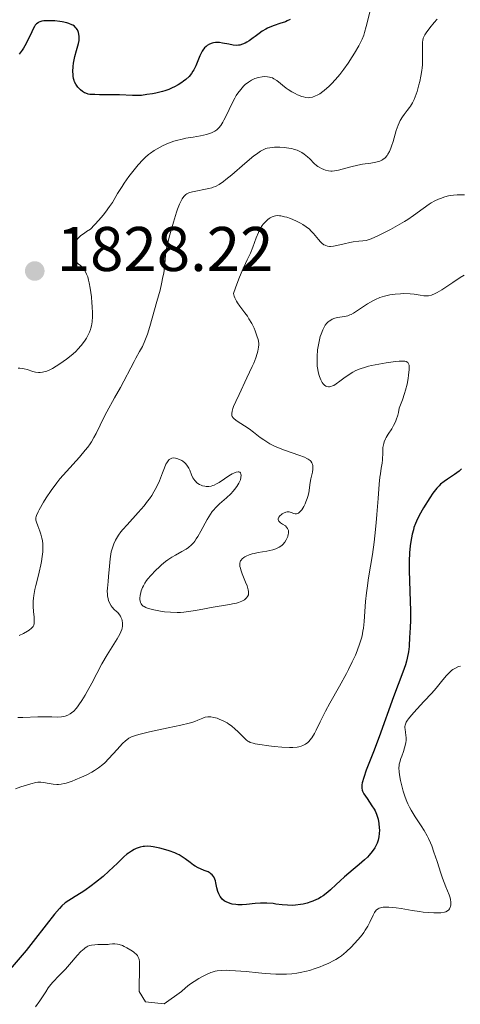
# Model space of a CAD drawing. Units: metres. Extents: x 681784 to 684215, y 4758603 to 4760120.
# Drawn here: x 682908 to 682978, y 4758842 to 4758998 of the extents above; entities that cross this region are included whole.
import ezdxf

# ---------------------------------------------------------------- set-up
doc = ezdxf.new("R2010")
doc.units = ezdxf.units.M
doc.header["$MEASUREMENT"] = 0
for name, color, linetype, lineweight in [('Cota de punto acotado terreno', 7, 'Continuous', 0), ('Curva de nivel directora', 30, 'Continuous', 30), ('Curva de nivel intermedia', 30, 'Continuous', 0), ('Punto acotado terreno (símbolo)', 7, 'Continuous', 0)]:
    doc.layers.add(name, color=color, linetype=linetype, lineweight=lineweight)
doc.styles.add('Style-Arial', font='arial.ttf')

# ---------------------------------------------------------------- blocks, each defined once
blk = doc.blocks.new('5PATER')
at = {"layer": 'Punto acotado terreno (símbolo)', "linetype": 'Continuous', "lineweight": 0}
h = blk.add_hatch(color=51, dxfattribs=at)
edge = h.paths.add_edge_path()
edge.add_ellipse((0, 0), major_axis=(-0.11, -0.111), ratio=0.999422, start_angle=0, end_angle=360)

msp = doc.modelspace()

# ---------------------------------------------------------------- linework, layer by layer
at = {"layer": 'Curva de nivel directora', "color": 30, "linetype": 'Continuous', "lineweight": 30, "flags": 128}
for points, elevation in [([(682941.88, 4758993.99), (682941.18, 4758994.13), (682940.16, 4758994.33), (682939.68, 4758994.4), (682939.46, 4758994.41), (682939.07, 4758994.4), (682938.73, 4758994.35), (682938.52, 4758994.29), (682938.13, 4758994.14), (682937.76, 4758993.92), (682937.59, 4758993.79), (682937.33, 4758993.54), (682937.08, 4758993.21), (682936.95, 4758993.01), (682936.59, 4758992.28), (682935.92, 4758990.68), (682935.64, 4758990.09), (682935.49, 4758989.84), (682935.26, 4758989.49), (682934.86, 4758989.01), (682934.36, 4758988.54), (682933.98, 4758988.24), (682933.71, 4758988.04), (682933.14, 4758987.68), (682932.53, 4758987.34), (682932.2, 4758987.18), (682931.65, 4758986.95), (682931.01, 4758986.74), (682930.66, 4758986.64), (682929.6, 4758986.38), (682929.03, 4758986.26), (682928.16, 4758986.12), (682927.32, 4758986.01), (682926.93, 4758985.98), (682926.56, 4758985.96), (682925.88, 4758985.96), (682923.78, 4758986.08), (682922.44, 4758986.1), (682920.62, 4758986.11), (682919.86, 4758986.13), (682919.09, 4758986.17), (682918.8, 4758986.22), (682918.43, 4758986.33), (682918.26, 4758986.41), (682917.93, 4758986.63), (682917.6, 4758986.89), (682917.44, 4758987.05), (682917.19, 4758987.32), (682916.96, 4758987.63), (682916.86, 4758987.81), (682916.67, 4758988.18), (682916.59, 4758988.39), (682916.5, 4758988.71), (682916.44, 4758989.06), (682916.41, 4758989.31), (682916.39, 4758989.82), (682916.44, 4758990.61), (682916.51, 4758991.14), (682916.71, 4758992.16), (682916.97, 4758993.16), (682917.27, 4758994.26), (682917.37, 4758994.73), (682917.39, 4758994.95), (682917.4, 4758995.37), (682917.35, 4758995.76), (682917.29, 4758995.99), (682917.23, 4758996.15), (682917.1, 4758996.43), (682916.92, 4758996.7), (682916.82, 4758996.82), (682916.63, 4758997), (682916.39, 4758997.17), (682916.25, 4758997.24), (682915.74, 4758997.45), (682915.42, 4758997.54), (682914.67, 4758997.7), (682914.3, 4758997.75), (682913.52, 4758997.83), (682912.94, 4758997.87), (682912.14, 4758997.86), (682911.79, 4758997.83), (682911.48, 4758997.78), (682911.3, 4758997.74), (682910.99, 4758997.62), (682910.85, 4758997.55), (682910.62, 4758997.37), (682910.42, 4758997.15), (682910.29, 4758996.97), (682910.06, 4758996.56), (682909.63, 4758995.65), (682909.19, 4758994.72), (682908.95, 4758994.24), (682908.54, 4758993.53), (682908.32, 4758993.2), (682907.84, 4758992.55)], 1825), ([(682950.95, 4758998.06), (682950.46, 4758997.83), (682950.2, 4758997.72), (682949.29, 4758997.41), (682948.42, 4758997.13), (682947.98, 4758996.97), (682947.35, 4758996.7), (682947.06, 4758996.54), (682946.51, 4758996.2), (682946, 4758995.84), (682945.37, 4758995.36), (682945.08, 4758995.13), (682944.44, 4758994.7), (682944.05, 4758994.46), (682943.8, 4758994.33), (682943.35, 4758994.12), (682942.94, 4758994), (682942.74, 4758993.96), (682942.43, 4758993.94), (682941.88, 4758993.99)], 1825), ([(682978.19, 4758926.67), (682977.8, 4758926.29), (682977.05, 4758925.73), (682975.95, 4758924.98), (682975.44, 4758924.63), (682974.87, 4758924.19), (682974.62, 4758923.95), (682974.24, 4758923.55), (682974.05, 4758923.31), (682973.64, 4758922.75), (682973.16, 4758922.06), (682972.15, 4758920.44), (682971.47, 4758919.25), (682971.02, 4758918.35), (682970.85, 4758917.93), (682970.62, 4758917.3), (682970.53, 4758916.97), (682970.35, 4758916.25), (682970.14, 4758915.09), (682970.04, 4758914.42), (682969.93, 4758913.27), (682969.86, 4758911.96), (682969.85, 4758911.24), (682969.85, 4758910.47), (682969.9, 4758908.84), (682970.04, 4758905.57), (682970.08, 4758904.14), (682970.09, 4758903.51), (682970.07, 4758902.42), (682970.03, 4758901.51), (682969.96, 4758900.46), (682969.93, 4758899.96), (682969.84, 4758898.39), (682969.74, 4758897.53), (682969.57, 4758896.57), (682969.44, 4758896.05)], 1850), ([(682969.44, 4758896.05), (682969.28, 4758895.5), (682968.87, 4758894.32), (682967.36, 4758890.38), (682965.08, 4758884.03), (682964.18, 4758881.66), (682963.05, 4758878.74), (682962.65, 4758877.58), (682962.4, 4758876.73), (682962.34, 4758876.4), (682962.32, 4758876.2), (682962.33, 4758875.87), (682962.39, 4758875.58), (682962.46, 4758875.39), (682962.67, 4758875.01), (682963.17, 4758874.24), (682963.95, 4758873.09), (682964.29, 4758872.53), (682964.44, 4758872.26), (682964.67, 4758871.76), (682964.85, 4758871.27), (682964.93, 4758870.95), (682965.05, 4758870.29), (682965.11, 4758869.59), (682965.12, 4758869.22), (682965.1, 4758868.68), (682965.03, 4758868.14), (682964.98, 4758867.88), (682964.92, 4758867.63), (682964.76, 4758867.16), (682964.55, 4758866.7), (682964.39, 4758866.41), (682963.99, 4758865.82), (682963.5, 4758865.23), (682963.22, 4758864.93), (682962.75, 4758864.47), (682961.93, 4758863.73), (682960.97, 4758862.94), (682959.58, 4758861.79), (682958.89, 4758861.18), (682958.23, 4758860.56), (682957.37, 4758859.73), (682956.92, 4758859.34), (682956.21, 4758858.78), (682955.82, 4758858.54), (682955.42, 4758858.31), (682955.14, 4758858.17), (682954.55, 4758857.91), (682954.25, 4758857.8), (682953.64, 4758857.61), (682953.03, 4758857.46), (682952.61, 4758857.38), (682951.8, 4758857.28), (682951.36, 4758857.26), (682950.5, 4758857.28), (682949.69, 4758857.35), (682948.68, 4758857.47), (682948.22, 4758857.53), (682947.23, 4758857.6), (682946.61, 4758857.61), (682946.2, 4758857.6), (682945.36, 4758857.53), (682944.01, 4758857.39), (682943.32, 4758857.34), (682942.63, 4758857.34), (682942.29, 4758857.37), (682941.7, 4758857.47), (682941.41, 4758857.55), (682941.01, 4758857.7), (682940.63, 4758857.89), (682940.46, 4758858), (682940.15, 4758858.26), (682940.01, 4758858.4), (682939.83, 4758858.64), (682939.68, 4758858.89), (682939.59, 4758859.08), (682939.45, 4758859.46), (682939.3, 4758860.06), (682939.14, 4758860.83), (682939.05, 4758861.18), (682938.97, 4758861.41), (682938.78, 4758861.8), (682938.53, 4758862.12), (682938.34, 4758862.29), (682938.2, 4758862.4), (682937.89, 4758862.57), (682937.27, 4758862.82), (682936.66, 4758863.05), (682936.33, 4758863.2), (682935.82, 4758863.48), (682935.56, 4758863.65), (682935.02, 4758864.06), (682934.23, 4758864.67), (682933.78, 4758864.97), (682933.29, 4758865.27), (682933.03, 4758865.4), (682932.61, 4758865.6), (682931.71, 4758865.94), (682930.8, 4758866.21), (682930.2, 4758866.36), (682929.14, 4758866.56)], 1850), ([(682929.14, 4758866.56), (682928.81, 4758866.6), (682928.25, 4758866.65), (682927.8, 4758866.64), (682927.55, 4758866.62), (682927.11, 4758866.52), (682926.48, 4758866.3), (682926.16, 4758866.15), (682925.69, 4758865.89), (682925.23, 4758865.58), (682924.97, 4758865.38), (682924.48, 4758864.95), (682923.47, 4758863.98), (682922.12, 4758862.67), (682921.18, 4758861.84), (682920.01, 4758860.89), (682919.32, 4758860.38), (682918.29, 4758859.64), (682917.71, 4758859.25), (682916.77, 4758858.64), (682915.19, 4758857.67), (682914.65, 4758857.17), (682914.28, 4758856.78), (682913.48, 4758855.85), (682912.14, 4758854.17), (682910.1, 4758851.51), (682908.95, 4758850.07), (682908.03, 4758848.96), (682906.1, 4758846.72)], 1850)]:
    msp.add_lwpolyline(points, dxfattribs=dict(at, elevation=elevation))
at = {"layer": 'Curva de nivel intermedia', "color": 30, "linetype": 'Continuous', "lineweight": 0, "flags": 128}
for points, elevation in [([(682963.7, 4758999.68), (682963.05, 4758996.94), (682962.78, 4758996), (682962.64, 4758995.58), (682962.37, 4758994.95), (682961.84, 4758993.9), (682961.17, 4758992.74), (682960.79, 4758992.11), (682960.16, 4758991.14), (682959.5, 4758990.18), (682959.16, 4758989.73), (682958.83, 4758989.3), (682958.16, 4758988.52), (682957.53, 4758987.84), (682957.12, 4758987.45), (682956.37, 4758986.79), (682956.12, 4758986.6), (682955.65, 4758986.27), (682955.23, 4758986.03), (682954.97, 4758985.91), (682954.5, 4758985.74), (682954.04, 4758985.65), (682953.81, 4758985.64), (682953.45, 4758985.66), (682953.04, 4758985.75), (682952.81, 4758985.82), (682952.12, 4758986.1), (682951.75, 4758986.28), (682951.18, 4758986.59), (682950.61, 4758986.96), (682950.33, 4758987.15), (682948.84, 4758988.35), (682948.36, 4758988.66), (682948.11, 4758988.78), (682947.85, 4758988.87), (682947.68, 4758988.91), (682947.34, 4758988.97), (682946.82, 4758988.99), (682946.49, 4758988.96), (682945.89, 4758988.86), (682945.33, 4758988.69), (682945, 4758988.55), (682944.78, 4758988.43), (682944.32, 4758988.13), (682943.8, 4758987.71), (682943.52, 4758987.45), (682943.07, 4758986.96), (682942.61, 4758986.34), (682942.38, 4758985.98), (682942.14, 4758985.57), (682941.68, 4758984.68), (682940.8, 4758982.84), (682940.41, 4758982.05), (682940.24, 4758981.73), (682939.92, 4758981.21), (682939.61, 4758980.83), (682939.41, 4758980.63), (682939.27, 4758980.52), (682938.96, 4758980.32), (682938.44, 4758980.05), (682938.14, 4758979.93), (682937.62, 4758979.77), (682936.67, 4758979.55), (682935.51, 4758979.36), (682934.35, 4758979.18), (682933.76, 4758979.06), (682932.86, 4758978.84), (682932.42, 4758978.71), (682931.57, 4758978.4), (682930.77, 4758978.04), (682930.26, 4758977.79), (682929.32, 4758977.24), (682928.71, 4758976.81), (682928.42, 4758976.59), (682927.87, 4758976.11), (682927.51, 4758975.77), (682926.78, 4758974.97), (682925.91, 4758973.9), (682925.31, 4758973.11), (682924.56, 4758972.04), (682924.21, 4758971.52), (682923.51, 4758970.39)], 1830), ([(682974.29, 4758998.12), (682973.85, 4758997.61), (682973.13, 4758996.72), (682972.56, 4758995.95), (682972.36, 4758995.63), (682972.26, 4758995.44), (682972.11, 4758995.09), (682972.03, 4758994.75), (682972, 4758994.52), (682971.98, 4758994.03), (682972, 4758991.73), (682971.97, 4758990.84), (682971.94, 4758990.39), (682971.88, 4758989.94), (682971.74, 4758989.05), (682971.56, 4758988.2), (682971.42, 4758987.66), (682971.12, 4758986.64), (682970.81, 4758985.76), (682970.65, 4758985.36), (682970.39, 4758984.8), (682970.09, 4758984.3), (682969.93, 4758984.06)], 1835), ([(682969.93, 4758984.06), (682969.57, 4758983.59), (682969.06, 4758982.95), (682968.8, 4758982.6), (682968.43, 4758982), (682968.26, 4758981.65), (682968.09, 4758981.27), (682967.8, 4758980.43), (682967.3, 4758978.7), (682967.07, 4758977.94), (682966.96, 4758977.62), (682966.73, 4758977.07), (682966.49, 4758976.66), (682966.34, 4758976.43), (682966.02, 4758976.08), (682965.69, 4758975.8), (682965.5, 4758975.69), (682965.19, 4758975.54), (682964.8, 4758975.43), (682964.58, 4758975.38), (682963.76, 4758975.25), (682962.43, 4758975.06), (682961.7, 4758974.93), (682960.57, 4758974.67), (682959.19, 4758974.29), (682958.62, 4758974.14), (682957.97, 4758973.99), (682957.63, 4758973.96), (682957.43, 4758973.96), (682957.02, 4758974), (682956.55, 4758974.12), (682956.3, 4758974.2), (682955.91, 4758974.37), (682955.53, 4758974.59), (682955.34, 4758974.72), (682955.15, 4758974.87), (682954.78, 4758975.2), (682954.07, 4758975.92), (682953.72, 4758976.25), (682953.18, 4758976.68), (682952.81, 4758976.91), (682952.56, 4758977.05), (682952.03, 4758977.28), (682951.48, 4758977.46), (682951.19, 4758977.54), (682950.73, 4758977.63), (682950.01, 4758977.73), (682949.32, 4758977.77), (682948.97, 4758977.78), (682948.45, 4758977.76), (682947.71, 4758977.68), (682947.3, 4758977.6), (682947.09, 4758977.54), (682946.77, 4758977.42), (682946.23, 4758977.13), (682945.57, 4758976.67), (682945.18, 4758976.37), (682943.75, 4758975.19), (682941.66, 4758973.39), (682940.73, 4758972.63), (682940.33, 4758972.33), (682939.65, 4758971.86), (682939.07, 4758971.54), (682938.72, 4758971.4), (682938.49, 4758971.32), (682938.02, 4758971.19), (682935.42, 4758970.69), (682935, 4758970.57), (682934.83, 4758970.51), (682934.53, 4758970.36), (682934.35, 4758970.24), (682934.05, 4758969.95), (682933.75, 4758969.54), (682933.59, 4758969.26), (682933.34, 4758968.7), (682933.04, 4758967.94), (682932.88, 4758967.46), (682932.38, 4758965.86), (682932.12, 4758964.94), (682931.72, 4758963.47), (682931.19, 4758961.23), (682931.09, 4758959.93), (682931.01, 4758959.15), (682930.83, 4758957.76), (682930.72, 4758957.14), (682930.49, 4758956.03), (682930.25, 4758955.05), (682929.74, 4758953.25), (682928.63, 4758949.25), (682928.25, 4758948.05), (682928.06, 4758947.5), (682927.85, 4758946.99), (682927.44, 4758946.08), (682927.01, 4758945.27), (682926.42, 4758944.25), (682926.13, 4758943.73), (682923.96, 4758939.56), (682923.03, 4758937.92), (682921.77, 4758935.69), (682921.2, 4758934.61), (682920.71, 4758933.58)], 1835), ([(682923.51, 4758970.39), (682922.67, 4758969), (682922.23, 4758968.32), (682921.57, 4758967.42), (682921.18, 4758966.94), (682920.51, 4758966.15), (682919.2, 4758964.72), (682918.58, 4758964.35), (682918.23, 4758964.12), (682917.67, 4758963.72), (682917.46, 4758963.53), (682917.12, 4758963.2), (682916.89, 4758962.91), (682916.79, 4758962.73), (682916.65, 4758962.38), (682916.49, 4758961.82), (682916.44, 4758961.45), (682916.42, 4758961.22), (682916.42, 4758960.76), (682916.48, 4758960.34), (682916.54, 4758960.14), (682916.68, 4758959.85), (682916.89, 4758959.57), (682917.03, 4758959.44), (682917.25, 4758959.25), (682917.59, 4758958.98), (682917.77, 4758958.81), (682918.04, 4758958.5), (682918.18, 4758958.32), (682918.45, 4758957.87), (682918.57, 4758957.61), (682918.75, 4758957.15), (682918.9, 4758956.61), (682918.99, 4758956.21), (682919.15, 4758955.35), (682919.33, 4758953.96), (682919.42, 4758953.04), (682919.45, 4758952.44), (682919.49, 4758951.37), (682919.49, 4758950.86), (682919.45, 4758950.01), (682919.36, 4758949.36), (682919.27, 4758949), (682919.2, 4758948.78), (682919.04, 4758948.36), (682918.73, 4758947.74), (682918.55, 4758947.43), (682918.24, 4758946.96), (682917.73, 4758946.27), (682917.19, 4758945.67), (682916.89, 4758945.36), (682916.37, 4758944.89), (682915.39, 4758944.1), (682914.32, 4758943.32), (682913.73, 4758942.94), (682913.13, 4758942.6), (682912.83, 4758942.45), (682912.25, 4758942.19), (682911.96, 4758942.09), (682911.56, 4758941.99), (682911.17, 4758941.95), (682910.93, 4758941.95), (682910.46, 4758942.01), (682910.01, 4758942.12), (682909.1, 4758942.41), (682908.62, 4758942.54), (682908.36, 4758942.59), (682907.95, 4758942.64), (682907.67, 4758942.66)], 1830), ([(682978.64, 4758970.18), (682977.84, 4758970.2), (682977.5, 4758970.2), (682976.92, 4758970.16), (682976.43, 4758970.09), (682976.13, 4758970.03), (682975.53, 4758969.86), (682974.87, 4758969.63), (682974.51, 4758969.49), (682973.95, 4758969.23), (682973.36, 4758968.9), (682973.05, 4758968.71), (682972.08, 4758968.03), (682970.56, 4758966.9), (682969.63, 4758966.28), (682969.11, 4758965.96), (682968.01, 4758965.31), (682966.88, 4758964.7), (682966.15, 4758964.32), (682964.87, 4758963.68), (682963.83, 4758963.22), (682963.32, 4758963.04), (682963.03, 4758962.96), (682962.5, 4758962.86), (682961.88, 4758962.81), (682960.94, 4758962.71), (682960.41, 4758962.63), (682959.54, 4758962.42), (682958.35, 4758962.13), (682957.81, 4758962.04), (682957.38, 4758962), (682957.18, 4758962.01), (682956.9, 4758962.05), (682956.63, 4758962.12), (682956.51, 4758962.17), (682956.32, 4758962.27), (682955.96, 4758962.54), (682955.79, 4758962.71), (682955.43, 4758963.11), (682954.67, 4758964.04), (682954.24, 4758964.5), (682954, 4758964.72), (682953.51, 4758965.12), (682952.97, 4758965.48), (682952.6, 4758965.7), (682951.84, 4758966.09), (682950.97, 4758966.44), (682950.41, 4758966.62), (682950.06, 4758966.72), (682949.43, 4758966.85), (682949.23, 4758966.88), (682948.88, 4758966.89), (682948.59, 4758966.86), (682948.41, 4758966.82), (682948.09, 4758966.7), (682947.77, 4758966.54), (682947.61, 4758966.44), (682947.37, 4758966.26), (682947, 4758965.92), (682946.66, 4758965.53), (682946.49, 4758965.3), (682946.24, 4758964.91), (682946.01, 4758964.46), (682945.89, 4758964.2), (682945.56, 4758963.34), (682945.01, 4758961.86), (682944.62, 4758960.92), (682944.12, 4758959.84), (682943.32, 4758958.12), (682942.9, 4758957.12), (682942.47, 4758956.02), (682942.26, 4758955.43), (682941.95, 4758954.49), (682942.04, 4758954.11), (682942.13, 4758953.85), (682942.4, 4758953.32), (682942.56, 4758953.05), (682942.93, 4758952.51), (682943.74, 4758951.43), (682944.13, 4758950.9), (682944.39, 4758950.5), (682944.84, 4758949.74), (682945.19, 4758949.02), (682945.38, 4758948.58), (682945.66, 4758947.8), (682945.84, 4758947.19), (682945.9, 4758946.92), (682945.94, 4758946.55), (682945.94, 4758946.36), (682945.92, 4758945.97), (682945.81, 4758945.35), (682945.71, 4758944.98), (682945.49, 4758944.29), (682945.14, 4758943.43), (682944.92, 4758942.92), (682944.07, 4758941.09), (682942.81, 4758938.48), (682942.28, 4758937.35), (682941.94, 4758936.56)], 1840), ([(682978.62, 4758957.41), (682977.98, 4758957.03), (682976.78, 4758956.24), (682975.07, 4758955.12), (682974.31, 4758954.66), (682973.98, 4758954.49), (682973.42, 4758954.26), (682972.96, 4758954.14), (682972.69, 4758954.12), (682972.52, 4758954.12), (682972.19, 4758954.15), (682971.61, 4758954.26), (682970.66, 4758954.42), (682970.04, 4758954.48), (682969.04, 4758954.5), (682968.49, 4758954.48), (682967.63, 4758954.41), (682966.77, 4758954.28)], 1845), ([(682966.77, 4758954.28), (682966.35, 4758954.2), (682965.96, 4758954.1), (682965.21, 4758953.86), (682964.51, 4758953.57), (682964.08, 4758953.36), (682963.26, 4758952.89), (682961.01, 4758951.39), (682960.63, 4758951.19), (682960.45, 4758951.11), (682960.09, 4758950.98), (682959.83, 4758950.92), (682959.22, 4758950.81), (682958.45, 4758950.69), (682958.03, 4758950.58), (682957.6, 4758950.41), (682957.39, 4758950.29), (682957.12, 4758950.11), (682956.98, 4758950), (682956.79, 4758949.81), (682956.52, 4758949.47), (682956.27, 4758949.05), (682956.12, 4758948.74), (682955.85, 4758948.05), (682955.73, 4758947.68), (682955.54, 4758946.89), (682955.39, 4758946.08), (682955.31, 4758945.54), (682955.22, 4758944.5), (682955.21, 4758943.96), (682955.22, 4758943.62), (682955.26, 4758942.98), (682955.29, 4758942.68), (682955.38, 4758942.13), (682955.5, 4758941.63), (682955.6, 4758941.33), (682955.81, 4758940.79), (682956.05, 4758940.35), (682956.18, 4758940.16), (682956.39, 4758939.93), (682956.62, 4758939.77), (682956.75, 4758939.72), (682957.02, 4758939.67), (682957.17, 4758939.68), (682957.41, 4758939.72), (682957.67, 4758939.82), (682957.86, 4758939.91), (682958.24, 4758940.13), (682958.85, 4758940.56), (682959.7, 4758941.19), (682960.12, 4758941.49), (682960.66, 4758941.86), (682960.93, 4758942.02), (682961.36, 4758942.25), (682962.07, 4758942.55), (682962.9, 4758942.82), (682963.37, 4758942.94), (682963.89, 4758943.07), (682965.03, 4758943.3), (682966.2, 4758943.5), (682967.67, 4758943.69), (682968.28, 4758943.75), (682968.93, 4758943.77), (682969.18, 4758943.75), (682969.39, 4758943.7), (682969.63, 4758943.55), (682969.76, 4758943.36), (682969.84, 4758943.11), (682969.86, 4758942.91), (682969.87, 4758942.41), (682969.78, 4758941.52), (682969.7, 4758940.99), (682969.52, 4758940.11), (682969.28, 4758939.15), (682969.13, 4758938.64), (682968.79, 4758937.6), (682968.59, 4758937.07), (682968.25, 4758936.27), (682968.14, 4758935.6), (682968.04, 4758935.18), (682967.8, 4758934.44), (682967.67, 4758934.11), (682967.38, 4758933.51), (682967.08, 4758932.99), (682966.53, 4758932.14), (682966.22, 4758931.62), (682966.09, 4758931.39), (682965.9, 4758930.94), (682965.81, 4758930.65), (682965.77, 4758930.46), (682965.7, 4758930.04), (682965.65, 4758929.24), (682965.61, 4758928.09), (682965.56, 4758927.54), (682965.43, 4758926.74), (682965.28, 4758925.87), (682965.2, 4758925.3), (682965.08, 4758924.2), (682964.91, 4758921.91), (682964.74, 4758919.41), (682964.63, 4758918.07)], 1845), ([(682941.94, 4758936.56), (682941.82, 4758936.23), (682941.7, 4758935.81), (682941.65, 4758935.46), (682941.65, 4758935.31), (682941.69, 4758935.11), (682941.74, 4758934.98), (682941.9, 4758934.74), (682942.06, 4758934.57), (682942.5, 4758934.23), (682943.7, 4758933.48), (682944.4, 4758933.01), (682945.13, 4758932.46), (682946.18, 4758931.65), (682946.76, 4758931.23), (682947.39, 4758930.83), (682947.73, 4758930.64), (682948.26, 4758930.36), (682948.82, 4758930.1), (682950.02, 4758929.63), (682952.32, 4758928.84), (682953.23, 4758928.48), (682953.59, 4758928.31), (682953.79, 4758928.2), (682954.1, 4758927.97), (682954.23, 4758927.85), (682954.41, 4758927.61), (682954.51, 4758927.36), (682954.55, 4758927.18), (682954.56, 4758926.81), (682954.55, 4758926.58), (682954.47, 4758926.09), (682954.24, 4758925.04), (682954.14, 4758924.49), (682953.89, 4758922.85), (682953.75, 4758922.26), (682953.66, 4758921.95), (682953.45, 4758921.38), (682953.32, 4758921.1), (682953.11, 4758920.68), (682952.77, 4758920.14), (682952.54, 4758919.85), (682952.42, 4758919.73), (682952.24, 4758919.6), (682952.08, 4758919.52), (682951.97, 4758919.49), (682951.75, 4758919.5), (682951.54, 4758919.55), (682951.11, 4758919.71), (682950.77, 4758919.8), (682950.59, 4758919.81), (682950.48, 4758919.79), (682950.24, 4758919.74), (682949.89, 4758919.6), (682949.68, 4758919.47), (682949.54, 4758919.38), (682949.32, 4758919.18), (682949.16, 4758918.97), (682949.1, 4758918.87), (682949.05, 4758918.72), (682949.05, 4758918.57), (682949.12, 4758918.35), (682949.28, 4758918.17), (682949.4, 4758918.07), (682949.72, 4758917.87), (682950.18, 4758917.56), (682950.38, 4758917.37), (682950.54, 4758917.16), (682950.59, 4758917.04), (682950.65, 4758916.84), (682950.67, 4758916.7), (682950.66, 4758916.39), (682950.63, 4758916.24), (682950.55, 4758915.91), (682950.42, 4758915.59), (682950.32, 4758915.38), (682950.08, 4758915), (682949.76, 4758914.63), (682949.59, 4758914.47), (682949.19, 4758914.19), (682948.89, 4758914.04), (682948.67, 4758913.95), (682948.18, 4758913.79), (682947.22, 4758913.58), (682945.84, 4758913.33), (682945.2, 4758913.2), (682944.91, 4758913.12), (682944.4, 4758912.96), (682943.97, 4758912.77), (682943.72, 4758912.64), (682943.58, 4758912.55), (682943.33, 4758912.36), (682943.14, 4758912.15), (682943.06, 4758912.04), (682942.98, 4758911.86), (682942.93, 4758911.65), (682942.93, 4758911.53), (682942.96, 4758911.11), (682943.02, 4758910.86), (682943.1, 4758910.59), (682943.32, 4758909.96)], 1840), ([(682920.71, 4758933.58), (682920.08, 4758932.26), (682919.74, 4758931.61), (682919.36, 4758930.95), (682919.14, 4758930.62), (682918.78, 4758930.11), (682918.37, 4758929.59), (682917.45, 4758928.52), (682915.36, 4758926.24), (682914.32, 4758925.04), (682913.83, 4758924.43), (682912.93, 4758923.21), (682912.15, 4758922.05), (682911.7, 4758921.34), (682911.02, 4758920.15), (682910.85, 4758919.8), (682910.61, 4758919.24), (682910.56, 4758919.09), (682910.51, 4758918.83), (682910.5, 4758918.6), (682910.52, 4758918.46), (682910.6, 4758918.17), (682910.81, 4758917.61), (682911.15, 4758916.74), (682911.31, 4758916.26), (682911.48, 4758915.6), (682911.55, 4758915.25), (682911.61, 4758914.69), (682911.63, 4758914.09), (682911.62, 4758913.76), (682911.61, 4758913.43), (682911.53, 4758912.7), (682911.41, 4758911.93), (682911.31, 4758911.38), (682911.04, 4758910.23), (682910.8, 4758909.32), (682910.48, 4758908.08), (682910.33, 4758907.46), (682910.16, 4758906.53), (682910.11, 4758906.08), (682910.08, 4758905.63), (682910.08, 4758904.78), (682910.14, 4758903.99), (682910.23, 4758903.07), (682910.25, 4758902.68), (682910.25, 4758902.24), (682910.23, 4758902.05), (682910.16, 4758901.8), (682910.05, 4758901.57), (682909.97, 4758901.46), (682909.83, 4758901.3), (682909.43, 4758900.99), (682909.17, 4758900.82), (682908.56, 4758900.49), (682907.87, 4758900.16)], 1835), ([(682936.12, 4758924.44), (682935.88, 4758924.66), (682935.77, 4758924.78), (682935.62, 4758924.99), (682935.48, 4758925.21), (682935.26, 4758925.71), (682934.98, 4758926.41), (682934.82, 4758926.76), (682934.62, 4758927.09), (682934.51, 4758927.24), (682934.32, 4758927.47), (682934.18, 4758927.6), (682933.87, 4758927.85), (682933.71, 4758927.95), (682933.37, 4758928.14), (682932.92, 4758928.3), (682932.71, 4758928.35), (682932.4, 4758928.38), (682932.13, 4758928.34), (682932.01, 4758928.3), (682931.83, 4758928.2), (682931.72, 4758928.12), (682931.52, 4758927.9), (682931.32, 4758927.62), (682931.19, 4758927.38), (682930.94, 4758926.82), (682930.63, 4758926.02), (682930.14, 4758924.76), (682929.83, 4758924.07), (682929.47, 4758923.35), (682929.27, 4758922.98), (682928.93, 4758922.42), (682928.55, 4758921.87), (682928.28, 4758921.5), (682927.7, 4758920.77), (682926.78, 4758919.7), (682925, 4758917.75), (682924.34, 4758916.99), (682924.04, 4758916.63), (682923.65, 4758916.1), (682923.31, 4758915.56), (682923.16, 4758915.29), (682922.89, 4758914.71), (682922.78, 4758914.41), (682922.63, 4758913.94), (682922.5, 4758913.43), (682922.32, 4758912.33), (682922.19, 4758911.15), (682922.05, 4758909.54), (682921.98, 4758908.74), (682921.88, 4758907.7), (682921.86, 4758907.19), (682921.87, 4758906.7), (682921.89, 4758906.45), (682921.99, 4758905.96), (682922.06, 4758905.72), (682922.2, 4758905.37), (682922.47, 4758904.89), (682922.64, 4758904.66), (682922.96, 4758904.31), (682923.33, 4758903.96), (682923.55, 4758903.79), (682923.82, 4758903.45), (682923.96, 4758903.22), (682924.04, 4758903.07), (682924.17, 4758902.77), (682924.23, 4758902.54), (682924.3, 4758902.09), (682924.28, 4758901.64), (682924.22, 4758901.33), (682924.17, 4758901.13), (682924.02, 4758900.71), (682923.86, 4758900.35), (682923.45, 4758899.61), (682921.84, 4758897.1), (682921.01, 4758895.65), (682919.39, 4758892.58), (682918.67, 4758891.27), (682918.32, 4758890.66), (682917.81, 4758889.82), (682917.33, 4758889.11), (682917.11, 4758888.81), (682916.9, 4758888.55), (682916.53, 4758888.13), (682916.19, 4758887.84), (682915.98, 4758887.7), (682915.57, 4758887.5), (682915.17, 4758887.35), (682914.95, 4758887.29), (682914.59, 4758887.23), (682913.91, 4758887.19), (682913.03, 4758887.2), (682911.62, 4758887.24), (682910.84, 4758887.24), (682908.44, 4758887.12), (682907.65, 4758887.12)], 1840), ([(682943.32, 4758909.96), (682943.85, 4758908.63), (682944.08, 4758908.03), (682944.28, 4758907.39), (682944.32, 4758907.13), (682944.32, 4758906.79), (682944.29, 4758906.64), (682944.17, 4758906.36), (682943.99, 4758906.12), (682943.87, 4758906.01), (682943.66, 4758905.84), (682943.24, 4758905.61), (682942.71, 4758905.4), (682942.4, 4758905.3), (682942.05, 4758905.22), (682941.27, 4758905.06), (682938.39, 4758904.59), (682937.32, 4758904.39), (682935.87, 4758904.12), (682935.13, 4758904), (682934.04, 4758903.87), (682933.5, 4758903.83), (682932.96, 4758903.82), (682931.92, 4758903.85), (682930.94, 4758903.94), (682930.33, 4758904.02), (682929.24, 4758904.22), (682928.63, 4758904.37), (682928.36, 4758904.45), (682928, 4758904.58), (682927.7, 4758904.74), (682927.57, 4758904.84), (682927.36, 4758905.05), (682927.27, 4758905.18), (682927.16, 4758905.39), (682927.08, 4758905.68), (682927.05, 4758905.84), (682927.04, 4758906.11), (682927.07, 4758906.53), (682927.17, 4758907), (682927.25, 4758907.25), (682927.46, 4758907.77), (682927.6, 4758908.04), (682927.84, 4758908.45), (682928.12, 4758908.87), (682928.33, 4758909.15), (682928.8, 4758909.71), (682929.57, 4758910.53), (682930.1, 4758911.04), (682930.46, 4758911.36), (682931.13, 4758911.92), (682931.48, 4758912.18), (682932.12, 4758912.61), (682932.69, 4758912.94), (682933.73, 4758913.48), (682934.41, 4758913.89), (682934.75, 4758914.14), (682935.26, 4758914.59), (682935.6, 4758914.96), (682935.76, 4758915.17), (682936.01, 4758915.52), (682936.25, 4758915.9), (682936.74, 4758916.76), (682937.73, 4758918.61), (682938.27, 4758919.46), (682938.55, 4758919.84), (682938.74, 4758920.08), (682939.13, 4758920.5), (682939.72, 4758921.07), (682940.82, 4758922.01), (682941.5, 4758922.66), (682941.88, 4758923.08), (682942.1, 4758923.34), (682942.48, 4758923.84), (682942.79, 4758924.35), (682942.94, 4758924.67), (682943.02, 4758924.87), (682943.11, 4758925.26), (682943.13, 4758925.62), (682943.11, 4758925.79), (682943.03, 4758925.99), (682942.94, 4758926.09), (682942.78, 4758926.15), (682942.66, 4758926.16), (682942.36, 4758926.11), (682942, 4758925.97), (682941.73, 4758925.84), (682941.17, 4758925.52), (682940.52, 4758925.08), (682939.64, 4758924.49), (682939.22, 4758924.24), (682938.85, 4758924.06), (682938.67, 4758923.99), (682938.4, 4758923.91), (682938, 4758923.84), (682937.59, 4758923.84), (682937.38, 4758923.87), (682937, 4758923.96), (682936.8, 4758924.03), (682936.52, 4758924.17), (682936.12, 4758924.44)], 1840), ([(682964.63, 4758918.07), (682964.42, 4758916.02), (682964.29, 4758915), (682964.01, 4758913.01), (682963.41, 4758909.31), (682963.16, 4758907.67), (682963.07, 4758906.92), (682962.93, 4758905.55), (682962.72, 4758902.38), (682962.6, 4758901.32), (682962.52, 4758900.83), (682962.37, 4758900.11), (682962.27, 4758899.74), (682962.03, 4758898.95), (682961.58, 4758897.73), (682961.31, 4758897.05), (682960.82, 4758895.95), (682960.24, 4758894.75), (682959.92, 4758894.12), (682958.81, 4758892.12), (682957.27, 4758889.41), (682956.57, 4758888.14), (682955.72, 4758886.42), (682955.09, 4758885.13), (682954.8, 4758884.57), (682954.36, 4758883.86), (682954.09, 4758883.5), (682953.95, 4758883.34), (682953.73, 4758883.13), (682953.36, 4758882.86), (682952.94, 4758882.65), (682952.7, 4758882.56), (682952.32, 4758882.46), (682952.03, 4758882.41), (682951.39, 4758882.35), (682950.85, 4758882.34), (682949.64, 4758882.39), (682948.37, 4758882.5), (682947.55, 4758882.6), (682946.13, 4758882.81), (682945.36, 4758882.95), (682945.07, 4758883.02), (682944.6, 4758883.16), (682944.35, 4758883.28), (682944.21, 4758883.37), (682943.92, 4758883.59), (682943.39, 4758884.09), (682942.61, 4758884.89), (682942.2, 4758885.28), (682941.6, 4758885.78), (682941.19, 4758886.07), (682940.91, 4758886.25), (682940.31, 4758886.58), (682939.66, 4758886.87), (682939.33, 4758886.99), (682938.82, 4758887.14), (682938.33, 4758887.23), (682938.1, 4758887.24), (682937.87, 4758887.23), (682937.43, 4758887.16), (682937.03, 4758887.03), (682936.28, 4758886.71), (682935.78, 4758886.49), (682935.48, 4758886.39), (682934.89, 4758886.21), (682933.56, 4758885.89), (682931.56, 4758885.47), (682928.58, 4758884.84), (682927.3, 4758884.54), (682926.32, 4758884.25), (682925.94, 4758884.11), (682925.71, 4758884.02), (682925.31, 4758883.81), (682924.96, 4758883.57), (682924.74, 4758883.39), (682924.29, 4758882.96), (682923.42, 4758882.01), (682922.12, 4758880.59), (682921.46, 4758879.93), (682921.13, 4758879.63), (682920.49, 4758879.12), (682919.85, 4758878.68), (682919.41, 4758878.42), (682918.5, 4758877.95), (682917.76, 4758877.61), (682916.77, 4758877.19), (682916.29, 4758877.01), (682915.31, 4758876.7), (682915.03, 4758876.62), (682914.53, 4758876.53), (682914.09, 4758876.49), (682913.82, 4758876.48), (682913.27, 4758876.53), (682912.6, 4758876.63), (682911.72, 4758876.77), (682911.32, 4758876.82), (682910.81, 4758876.82), (682910.48, 4758876.78), (682909.72, 4758876.59), (682908.11, 4758876.08), (682907.25, 4758875.77)], 1845), ([(682978.02, 4758895.3), (682977.71, 4758895.2), (682977.21, 4758894.98), (682976.79, 4758894.74), (682976.6, 4758894.6), (682976.31, 4758894.35), (682975.82, 4758893.82), (682975.22, 4758893.08), (682974.14, 4758891.76), (682973.45, 4758890.96), (682972.22, 4758889.65), (682970.6, 4758887.93), (682969.98, 4758887.19), (682969.74, 4758886.88), (682969.6, 4758886.69), (682969.4, 4758886.35), (682969.33, 4758886.2), (682969.23, 4758885.92), (682969.18, 4758885.67), (682969.17, 4758885.51), (682969.2, 4758885.19), (682969.26, 4758884.81), (682969.35, 4758884.25), (682969.38, 4758883.94), (682969.38, 4758883.44), (682969.35, 4758883.17), (682969.3, 4758882.88), (682969.14, 4758882.29), (682968.94, 4758881.69), (682968.67, 4758880.95), (682968.54, 4758880.62), (682968.36, 4758880.03), (682968.29, 4758879.71), (682968.26, 4758879.51), (682968.24, 4758879.14), (682968.27, 4758878.47), (682968.32, 4758878.03), (682968.48, 4758877.13), (682968.73, 4758876.05), (682968.9, 4758875.43), (682969.22, 4758874.44), (682969.5, 4758873.75), (682969.65, 4758873.4), (682969.91, 4758872.89), (682970.19, 4758872.38)], 1855), ([(682970.19, 4758872.38), (682970.83, 4758871.35), (682971.77, 4758869.92), (682972.24, 4758869.14), (682972.7, 4758868.31), (682972.92, 4758867.87), (682973.24, 4758867.18), (682973.44, 4758866.7), (682973.81, 4758865.72), (682974.32, 4758864.23), (682974.92, 4758862.39), (682975.18, 4758861.59), (682975.71, 4758860.18), (682976.23, 4758858.92), (682976.4, 4758858.43), (682976.45, 4758858.2), (682976.5, 4758857.75), (682976.49, 4758857.35), (682976.44, 4758857.1), (682976.4, 4758856.95), (682976.28, 4758856.69), (682976.19, 4758856.57), (682975.98, 4758856.37), (682975.7, 4758856.24), (682975.48, 4758856.17), (682974.92, 4758856.09), (682974.21, 4758856.05), (682973.77, 4758856.06), (682973, 4758856.1), (682972.07, 4758856.2), (682971.53, 4758856.27), (682970.33, 4758856.46), (682968.61, 4758856.74), (682967.77, 4758856.86), (682966.63, 4758856.96), (682966.15, 4758856.98), (682965.74, 4758856.95), (682965.5, 4758856.92), (682965.1, 4758856.81), (682964.94, 4758856.73), (682964.67, 4758856.54), (682964.45, 4758856.3), (682964.33, 4758856.12), (682964.12, 4758855.71), (682963.61, 4758854.61), (682963.29, 4758853.97), (682962.88, 4758853.29), (682962.64, 4758852.93), (682962.37, 4758852.57), (682961.77, 4758851.83), (682961.11, 4758851.12), (682960.67, 4758850.66), (682959.84, 4758849.87), (682959.12, 4758849.26), (682958.77, 4758849), (682958.2, 4758848.65), (682957.87, 4758848.47), (682957.09, 4758848.08), (682956.21, 4758847.7), (682955.71, 4758847.5), (682954.89, 4758847.2), (682954, 4758846.92), (682953.52, 4758846.79), (682952.52, 4758846.57), (682952, 4758846.48), (682951.2, 4758846.38), (682950.37, 4758846.32), (682949.81, 4758846.3), (682948.67, 4758846.31), (682946.98, 4758846.41), (682945.91, 4758846.51), (682943.96, 4758846.72), (682942.25, 4758846.87), (682941.36, 4758846.92), (682940.86, 4758846.94), (682940.02, 4758846.92), (682939.34, 4758846.86), (682939.03, 4758846.8), (682938.56, 4758846.66), (682938.31, 4758846.57), (682937.76, 4758846.33), (682936.89, 4758845.88), (682936.41, 4758845.61), (682935.67, 4758845.15), (682934.95, 4758844.66), (682934.61, 4758844.4), (682934.29, 4758844.13), (682933.67, 4758843.58), (682930.89, 4758841.59), (682927.95, 4758841.91), (682926.95, 4758843.57), (682926.98, 4758847.77), (682927.01, 4758848), (682927.01, 4758848.33), (682926.95, 4758848.65), (682926.9, 4758848.8), (682926.74, 4758849.12), (682926.64, 4758849.27), (682926.44, 4758849.5), (682926.21, 4758849.72), (682926.03, 4758849.87)], 1855), ([(682926.03, 4758849.87), (682925.63, 4758850.15), (682924.98, 4758850.52), (682924.54, 4758850.74), (682924.26, 4758850.86), (682923.73, 4758851.04), (682923.48, 4758851.11), (682923.05, 4758851.16), (682922.69, 4758851.15), (682922.23, 4758851.09), (682921.98, 4758851.05), (682921.33, 4758851.02), (682920.37, 4758851.02), (682919.9, 4758851), (682919.33, 4758850.94), (682919.05, 4758850.87), (682918.77, 4758850.76), (682918.63, 4758850.68), (682918.33, 4758850.49), (682918.18, 4758850.37), (682917.93, 4758850.16), (682917.67, 4758849.9), (682917.09, 4758849.29), (682915.84, 4758847.84), (682915.2, 4758847.12), (682914.27, 4758846.14), (682913.16, 4758844.99), (682912.69, 4758844.42), (682912.47, 4758844.14), (682912.07, 4758843.53), (682911.13, 4758842.07), (682910.47, 4758841.15)], 1855)]:
    msp.add_lwpolyline(points, dxfattribs=dict(at, elevation=elevation))

# ---------------------------------------------------------------- block references
at = {"layer": 'Punto acotado terreno (símbolo)', "color": 7, "linetype": 'Continuous', "lineweight": 0, "xscale": 10, "yscale": 10, "zscale": 10}
msp.add_blockref('5PATER', (682910.33, 4758958.09, 1828.22), dxfattribs=at)

# ---------------------------------------------------------------- texts
at = {"layer": 'Cota de punto acotado terreno', "color": 7, "linetype": 'Continuous', "lineweight": 0, "style": 'Style-Arial'}
msp.add_text('1828.22', height=7, dxfattribs=at).set_placement((682913.83, 4758958.09, 1828.22))

doc.saveas('drawing.dxf')
